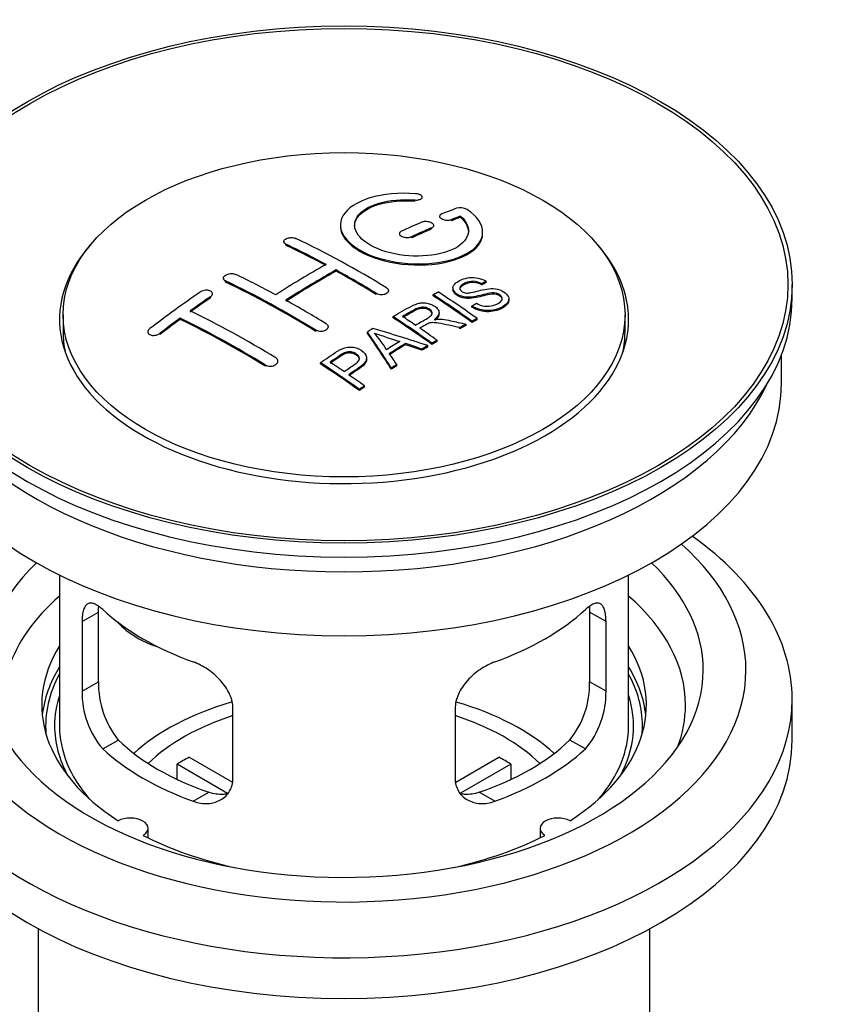
# Model space of a CAD drawing. Units: millimetres. Extents: x 0 to 1478, y 0 to 1758.
# Drawn here: x 1283 to 1341, y 172 to 241 of the extents above; entities that cross this region are included whole.
import ezdxf
from ezdxf import colors
from ezdxf.entities.mleader import LeaderData, LeaderLine
from ezdxf.math import Vec2, Vec3

# ---------------------------------------------------------------- set-up
doc = ezdxf.new("R2010")
doc.units = ezdxf.units.MM
doc.layers.add('DV6_Défaut', color=7, linetype='Continuous')
doc.layers.add('Défaut', color=7, linetype='Continuous')

# ---------------------------------------------------------------- blocks, each defined once
blk = doc.blocks.new('_DOT')
at = {"color": 0}
blk.add_line((0, 0), (-1, 0), dxfattribs=at)
at = {"color": 0, "const_width": 0.333}
blk.add_lwpolyline([(-0.1665, 0, 1), (0.1665, 0, 1)], format="xyb", close=True, dxfattribs=at)
blk = doc.blocks.new('SE5')
at = {"layer": 'DV6_Défaut', "color": 7, "linetype": 'Continuous'}
for p, q in [((1310.922, 228.6), (1310.922, 228.683)), ((1311.45, 228.793), (1311.45, 228.876)), ((1312.674, 227.542), (1312.674, 227.46)), ((1313.528, 227.226), (1313.528, 227.308)), ((1314.145, 227.466), (1314.145, 227.549)), ((1312.113, 226.643), (1312.113, 226.726)), ((1312.26, 226.808), (1312.26, 226.89)), ((1315.699, 226.335), (1315.699, 226.418)), ((1301.714, 225.761), (1301.714, 225.679)), ((1309.846, 226.318), (1309.846, 226.236)), ((1310.699, 226.017), (1310.699, 226.099)), ((1301.86, 225.502), (1301.86, 225.584)), ((1305.396, 223.682), (1305.396, 223.763)), ((1297.471, 223.182), (1297.471, 223.099)), ((1297.618, 222.913), (1297.618, 222.995)), ((1315.955, 222.888), (1315.955, 222.97)), ((1309.078, 222.216), (1309.078, 222.297)), ((1313.612, 222.493), (1313.612, 222.411)), ((1315.632, 222.71), (1315.632, 222.793)), ((1337.456, 221.756), (1337.456, 222.736)), ((1296.557, 221.793), (1296.557, 221.876)), ((1296.703, 222.014), (1296.703, 222.096)), ((1308.224, 222.033), (1308.224, 222.114)), ((1312.213, 221.949), (1312.213, 222.031)), ((1317.538, 221.629), (1317.538, 221.711)), ((1314.947, 221.146), (1314.947, 221.228)), ((1286.206, 220.613), (1286.206, 219.388)), ((1294.436, 220.288), (1294.436, 220.37)), ((1309.399, 220.4), (1309.399, 220.482)), ((1312.634, 220.678), (1312.634, 220.76)), ((1315.311, 220.265), (1315.311, 220.347)), ((1325.706, 219.388), (1325.706, 220.613)), ((1303.982, 219.444), (1303.982, 219.526)), ((1304.835, 219.682), (1304.835, 219.763)), ((1314.09, 219.623), (1314.09, 219.706)), ((1314.542, 219.865), (1314.542, 219.947)), ((1314.949, 220.078), (1314.949, 220.16)), ((1292.168, 219.409), (1292.168, 219.325)), ((1293.021, 219.229), (1293.021, 219.312)), ((1307.598, 219.32), (1307.598, 219.402)), ((1312.495, 218.737), (1312.495, 218.82)), ((1310.285, 218.509), (1310.285, 218.591)), ((1311.43, 218.115), (1311.43, 218.197)), ((1311.842, 218.359), (1311.842, 218.441)), ((1312.134, 218.529), (1312.134, 218.611)), ((1307.543, 217.462), (1307.543, 217.544)), ((1336.706, 215.795), (1336.706, 217.811)), ((1300.446, 216.99), (1300.446, 217.072)), ((1301.3, 217.274), (1301.3, 217.356)), ((1304.297, 217.159), (1304.297, 217.241)), ((1309.282, 216.786), (1309.282, 216.868)), ((1309.665, 217.03), (1309.665, 217.112)), ((1307.032, 215.286), (1307.032, 215.369)), ((1307.394, 215.534), (1307.394, 215.617)), ((1285.956, 202.31), (1285.956, 191.709)), ((1325.956, 191.709), (1325.956, 202.31)), ((1287.542, 199.041), (1288.694, 199.706)), ((1288.694, 194.807), (1288.694, 199.706)), ((1323.217, 199.706), (1323.217, 194.807)), ((1324.369, 199.041), (1323.217, 199.706)), ((1287.542, 199.041), (1287.542, 194.142)), ((1324.369, 194.142), (1324.369, 199.041)), ((1287.542, 194.142), (1288.694, 194.807)), ((1324.369, 194.142), (1323.217, 194.807)), ((1337.456, 190.729), (1337.456, 193.587)), ((1298.149, 188.018), (1298.149, 192.917)), ((1313.763, 192.917), (1313.763, 188.018)), ((1288.994, 190.081), (1290.085, 190.711)), ((1322.917, 190.081), (1321.826, 190.711)), ((1295.074, 189.5), (1298.118, 187.742)), ((1313.817, 187.756), (1316.837, 189.5)), ((1297.774, 186.961), (1294.226, 189.01)), ((1294.226, 187.94), (1294.226, 189.01)), ((1317.686, 189.01), (1314.148, 186.967)), ((1317.686, 189.01), (1317.686, 187.94)), ((1295.358, 186.407), (1296.449, 187.037)), ((1316.553, 186.407), (1315.462, 187.037)), ((1292.18, 183.837), (1292.18, 184.503)), ((1319.732, 184.503), (1319.732, 183.837)), ((1284.456, 177.437), (1284.456, 160.274)), ((1327.456, 160.274), (1327.456, 177.437))]:
    blk.add_line(p, q, dxfattribs=at)
for centre, radius, start, end in [((1314.134, 227.197), 0.943, 60.00969, 106.81459), ((1340.045, 312.635), 98.635, 251.08497, 252.19004), ((1303.112, 214.727), 6.764, 30.44282, 42.84961), ((1295.014, 194.669), 6.321, 178.7495, 218.76651), ((1316.899, 194.669), 6.32, 321.23072, 1.25327), ((1293.679, 194.046), 6.137, 179.1058, 220.24344), ((1318.232, 194.046), 6.138, 319.7591, 0.89167)]:
    blk.add_arc(centre, radius, start, end, dxfattribs=at)
for centre, major_axis in [((1305.956, 222.736), (31.5, 0)), ((1305.956, 222.736), (31.2, 0)), ((1305.956, 220.613), (-19.75, 0))]:
    blk.add_ellipse(centre, major_axis=major_axis, ratio=0.57735, dxfattribs=at)
for centre, major_axis, ratio, start_param, end_param in [((1304.454, 161.255), (38.191, 66.149), 0.57735, 0.610319, 0.629859), ((1304.454, 161.255), (38.191, 66.149), 0.57735, 0.656311, 0.682673), ((1305.161, 160.847), (38.202, 66.168), 0.57735, 0.618327, 0.629903), ((1305.161, 160.847), (38.152, 66.081), 0.57735, 0.618106, 0.629698), ((1305.161, 160.847), (38.202, 66.168), 0.57735, 0.656348, 0.682702), ((1305.161, 160.847), (38.152, 66.081), 0.57735, 0.656177, 0.682567), ((1307.252, 161.136), (-38.195, 66.156), 0.57735, -0.816502, -0.698571), ((1305.956, 220.286), (20, 0), 0.57735, 2.671104, 6.283185), ((1306.544, 160.728), (-38.204, 66.171), 0.57735, -0.751044, -0.698591), ((1306.544, 160.728), (-38.154, 66.084), 0.57735, -0.750999, -0.698477), ((1305.956, 220.286), (20, 0), 0.57735, 0, 0.470488), ((1304.1, 161.459), (38.183, 66.136), 0.57735, 0.774495, 0.839996), ((1304.807, 161.051), (38.197, 66.16), 0.57735, 0.774499, 0.839976), ((1304.807, 161.051), (38.147, 66.073), 0.57735, 0.774485, 0.840048), ((1306.544, 160.728), (-38.204, 66.171), 0.57735, -0.816495, -0.764137), ((1306.544, 160.728), (-38.154, 66.084), 0.57735, -0.816536, -0.764109), ((1302.302, 158.278), (-38.119, 66.023), 0.57735, -0.816564, -0.698397), ((1303.009, 158.687), (-38.149, 66.076), 0.57735, -0.750995, -0.698467), ((1302.302, 158.278), (-38.068, 65.936), 0.57735, -0.816605, -0.698282), ((1305.956, 221.756), (31.5, 0), 0.57735, 3.141593, 6.283185), ((1300.918, 163.296), (38.04, 65.886), 0.57735, 0.879748, 0.946019), ((1301.625, 162.888), (38.083, 65.962), 0.57735, 0.87964, 0.906051), ((1301.625, 162.888), (38.033, 65.875), 0.57735, 0.879764, 0.906211), ((1303.009, 158.687), (-38.149, 66.076), 0.57735, -0.816539, -0.764107), ((1308.623, 161.928), (-38.159, 66.094), 0.57735, -0.902891, -0.851981), ((1308.623, 161.928), (-38.109, 66.007), 0.57735, -0.903046, -0.852069), ((1308.985, 162.137), (-38.146, 66.071), 0.57735, -0.902932, -0.852005), ((1299.473, 156.645), (-37.93, 65.697), 0.57735, -0.816719, -0.704578), ((1301.625, 162.888), (38.083, 65.962), 0.57735, 0.919287, 0.945834), ((1301.625, 162.888), (38.033, 65.875), 0.57735, 0.919465, 0.946047), ((1298.766, 156.237), (-37.866, 65.586), 0.57735, -0.816772, -0.704441), ((1298.766, 156.237), (-37.816, 65.499), 0.57735, -0.816814, -0.704333), ((1305.808, 160.303), (-38.206, 66.175), 0.57735, -0.902747, -0.8519), ((1305.808, 160.303), (-38.156, 66.088), 0.57735, -0.902902, -0.851987), ((1306.169, 160.511), (-38.206, 66.174), 0.57735, -0.874288, -0.857535), ((1309.546, 158.315), (38.122, 66.028), 0.57735, 0.814323, 0.821538), ((1304.424, 158.277), (-61.757, 44.823), 0.753053, -1.176203, -1.121249), ((1306.169, 160.511), (-38.206, 66.174), 0.57735, -0.902748, -0.880117), ((1312.282, 156.736), (37.943, 65.72), 0.57735, 0.743258, 0.751689), ((1312.282, 156.736), (37.893, 65.632), 0.57735, 0.743202, 0.751645), ((1305.956, 219.388), (-19.75, 0), 0.57735, 0, 0.122647), ((1305.271, 160.212), (-18.998, 74.009), 0.331719, -0.788162, -0.733629), ((1305.271, 160.212), (-18.973, 73.912), 0.331719, -0.788333, -0.733727), ((1305.956, 219.388), (-19.75, 0), 0.57735, 3.018945, 3.141593), ((1311.158, 157.385), (38.029, 65.867), 0.57735, 0.809222, 0.826579), ((1311.454, 157.214), (38.008, 65.831), 0.57735, 0.807137, 0.828517), ((1311.454, 157.214), (37.957, 65.744), 0.57735, 0.807165, 0.828574), ((1304.193, 158.111), (-60.331, 46.694), 0.745458, -1.151579, -1.135069), ((1304.193, 158.111), (-60.252, 46.632), 0.745458, -1.151716, -1.135185), ((1312.282, 156.736), (37.943, 65.72), 0.57735, 0.793583, 0.801272), ((1312.282, 156.736), (37.893, 65.632), 0.57735, 0.793596, 0.801295), ((1305.562, 160.282), (-19.948, 73.761), 0.346349, -0.789863, -0.773448), ((1300.706, 157.357), (-38.025, 65.862), 0.57735, -0.903307, -0.852216), ((1300.706, 157.357), (-37.975, 65.775), 0.57735, -0.903464, -0.852305), ((1301.068, 157.566), (-38.049, 65.903), 0.57735, -0.876427, -0.858164), ((1312.282, 156.736), (37.943, 65.719), 0.57735, 0.834184, 0.841329), ((1312.282, 156.736), (37.893, 65.632), 0.57735, 0.834248, 0.841402), ((1301.068, 157.566), (-38.049, 65.903), 0.57735, -0.903232, -0.882428), ((1305.956, 215.795), (30.75, 0), 0.57735, 3.141593, 6.283185), ((1305.956, 220.286), (30.75, 0), 0.57735, 3.401333, 6.023445), ((1305.956, 193.587), (31.5, 0), 0.57735, 2.460237, 6.283185), ((1305.956, 193.587), (31.5, 0), 0.57735, 0, 0.681355), ((1305.956, 195.628), (28.25, 0), 0.57735, 2.566976, 6.283185), ((1305.956, 195.628), (28.25, 0), 0.57735, 0, 0.574616), ((1305.956, 195.628), (25.25, 0), 0.57735, 2.59813, 6.283185), ((1305.956, 195.628), (25.25, 0), 0.57735, 0, 0.543463), ((1305.956, 193.178), (23.999, 0), 0.57735, 2.55597, 3.357423), ((1305.956, 193.178), (23.999, 0), 0.57735, 0, 0.585622), ((1305.956, 205.997), (-20, 0), 0.57735, 0.558455, 1.012341), ((1305.956, 205.997), (20, 0), 0.57735, 5.270844, 5.72473), ((1293.623, 201.184), (-4.535, 2.105), 0.788675, 1.081911, 1.762437), ((1305.956, 193.178), (21.25, 0), 0.57735, 2.796891, 3.868159), ((1305.956, 193.178), (-21.25, 0), 0.57735, 2.415027, 3.486294), ((1305.956, 191.709), (21.25, 0), 0.57735, 2.796891, 3.081661), ((1305.956, 191.709), (20.976, 0), 0.57735, 2.835342, 3.189273), ((1305.956, 191.709), (-21.25, 0), 0.57735, 3.201525, 3.486294), ((1305.956, 191.709), (20.976, 0), 0.57735, 0, 0.306251), ((1305.956, 191.709), (-20.35, 0), 0.57735, 6.097451, 6.283185), ((1305.956, 191.709), (-20.35, 0), 0.57735, 2.83813, 3.327327), ((1305.956, 184.36), (-17.5, 0), 0.57735, 5.183352, 5.717814), ((1305.956, 184.36), (-17.5, 0), 0.57735, 3.706964, 4.245163), ((1305.956, 193.178), (23.999, 0), 0.57735, 6.067355, 6.283185), ((1305.956, 184.36), (-16, 0), 0.57735, 5.222101, 5.748726), ((1305.956, 184.36), (-16, 0), 0.57735, 3.676052, 4.202677), ((1305.956, 191.709), (-20.35, 0), 0.57735, 0, 0.303463), ((1305.956, 191.709), (20, 0), 0.57735, 3.141593, 3.600258), ((1305.956, 191.709), (20, 0), 0.57735, 5.82452, 6.283185), ((1305.956, 191.709), (20.976, 0), 0.57735, 6.235505, 6.283185), ((1305.956, 190.729), (31.5, 0), 0.57735, 3.141593, 6.283185), ((1305.956, 196.2), (-18.5, 0), 0.57735, 0.53969, 1.031106), ((1305.956, 196.2), (18.5, 0), 0.57735, 5.252079, 5.743495), ((1305.956, 196.2), (-20, 0), 0.57735, 0.558455, 1.012341), ((1305.956, 196.2), (20, 0), 0.57735, 5.270844, 5.72473), ((1305.956, 182.727), (-16, 0), 0.57735, -0.822907, -0.747889), ((1305.956, 182.727), (16, 0), 0.57735, 0.747889, 0.822907), ((1290.93, 184.503), (-1.25, 0), 0.57735, 2.38561, 5.468371), ((1320.982, 184.503), (1.25, 0), 0.57735, 0.814814, 3.897575), ((1305.956, 193.178), (21.25, 0), 0.57735, 3.985823, 4.340705), ((1305.956, 193.178), (21.25, 0), 0.57735, 5.084073, 5.438955)]:
    blk.add_ellipse(centre, major_axis=major_axis, ratio=ratio, start_param=start_param, end_param=end_param, dxfattribs=at)
for points, knots in [([(1310.977, 229.124), (1309.84, 229.213), (1308.695, 229.106), (1306.854, 228.546), (1306.178, 228.099), (1305.577, 227.049), (1305.661, 226.458), (1306.574, 225.379), (1307.39, 224.906), (1309.423, 224.285), (1310.604, 224.145), (1312.839, 224.263), (1313.849, 224.515), (1315.29, 225.311), (1315.691, 225.838), (1315.707, 226.962), (1315.322, 227.534), (1314.606, 228.014)], [0, 0, 0, 0, 0.125, 0.125, 0.25, 0.25, 0.375, 0.375, 0.5, 0.5, 0.625, 0.625, 0.75, 0.75, 0.875, 0.875, 1, 1, 1, 1]), ([(1314.145, 227.549), (1314.599, 227.145), (1314.781, 226.693), (1314.55, 225.834), (1314.142, 225.45), (1312.883, 224.899), (1312.051, 224.743), (1310.289, 224.729), (1309.379, 224.873), (1307.861, 225.407), (1307.266, 225.793), (1306.643, 226.644), (1306.618, 227.105), (1307.144, 227.909), (1307.694, 228.251), (1309.14, 228.672), (1310.04, 228.752), (1310.922, 228.683)], [0, 0, 0, 0, 0.125, 0.125, 0.25, 0.25, 0.375, 0.375, 0.5, 0.5, 0.625, 0.625, 0.75, 0.75, 0.875, 0.875, 1, 1, 1, 1]), ([(1306.701, 226.846), (1306.701, 227.045), (1306.761, 227.241), (1307.144, 227.827), (1307.694, 228.168), (1309.14, 228.59), (1310.04, 228.669), (1310.922, 228.6)], [0, 0, 0, 0, 0.185958, 0.185958, 0.592979, 0.592979, 1, 1, 1, 1]), ([(1310.922, 228.683), (1310.977, 228.678), (1311.034, 228.678), (1311.088, 228.682), (1311.141, 228.686), (1311.192, 228.694), (1311.238, 228.706), (1311.283, 228.718), (1311.324, 228.733), (1311.356, 228.752), (1311.389, 228.77), (1311.414, 228.792), (1311.43, 228.816), (1311.446, 228.839), (1311.452, 228.864), (1311.449, 228.89), (1311.445, 228.915), (1311.432, 228.941), (1311.409, 228.966), (1311.387, 228.99), (1311.355, 229.014), (1311.317, 229.034), (1311.279, 229.054), (1311.233, 229.072), (1311.184, 229.087), (1311.135, 229.101), (1311.081, 229.112), (1311.026, 229.119), (1311.01, 229.121), (1310.994, 229.122), (1310.977, 229.124)], [0, 0, 0, 0, 0.106345, 0.106345, 0.106345, 0.212802, 0.212802, 0.212802, 0.320388, 0.320388, 0.320388, 0.429459, 0.429459, 0.429459, 0.53931, 0.53931, 0.53931, 0.648865, 0.648865, 0.648865, 0.75716, 0.75716, 0.75716, 0.86381, 0.86381, 0.86381, 0.969178, 0.969178, 0.969178, 1, 1, 1, 1]), ([(1312.113, 226.726), (1312.153, 226.743), (1312.187, 226.764), (1312.211, 226.787), (1312.235, 226.811), (1312.251, 226.837), (1312.257, 226.864), (1312.263, 226.891), (1312.259, 226.92), (1312.246, 226.948), (1312.233, 226.975), (1312.21, 227.003), (1312.18, 227.028), (1312.149, 227.053), (1312.11, 227.076), (1312.066, 227.096), (1312.022, 227.115), (1311.972, 227.131), (1311.919, 227.143), (1311.867, 227.155), (1311.811, 227.163), (1311.755, 227.166), (1311.7, 227.17), (1311.643, 227.168), (1311.591, 227.162), (1311.539, 227.156), (1311.489, 227.146), (1311.445, 227.131), (1311.432, 227.127), (1311.419, 227.122), (1311.406, 227.117)], [0, 0, 0, 0, 0.108609, 0.108609, 0.108609, 0.217357, 0.217357, 0.217357, 0.325874, 0.325874, 0.325874, 0.433612, 0.433612, 0.433612, 0.540434, 0.540434, 0.540434, 0.64661, 0.64661, 0.64661, 0.752687, 0.752687, 0.752687, 0.859246, 0.859246, 0.859246, 0.966661, 0.966661, 0.966661, 1, 1, 1, 1]), ([(1312.82, 227.699), (1312.78, 227.683), (1312.747, 227.663), (1312.723, 227.641), (1312.698, 227.619), (1312.682, 227.593), (1312.677, 227.567), (1312.671, 227.541), (1312.675, 227.513), (1312.688, 227.486), (1312.702, 227.459), (1312.724, 227.432), (1312.755, 227.407), (1312.786, 227.382), (1312.825, 227.359), (1312.869, 227.34), (1312.913, 227.32), (1312.963, 227.304), (1313.015, 227.291), (1313.068, 227.279), (1313.124, 227.27), (1313.179, 227.266), (1313.234, 227.262), (1313.29, 227.262), (1313.342, 227.267), (1313.395, 227.272), (1313.445, 227.281), (1313.488, 227.295), (1313.502, 227.299), (1313.515, 227.303), (1313.528, 227.308)], [0, 0, 0, 0, 0.109174, 0.109174, 0.109174, 0.218497, 0.218497, 0.218497, 0.327426, 0.327426, 0.327426, 0.435186, 0.435186, 0.435186, 0.541638, 0.541638, 0.541638, 0.647225, 0.647225, 0.647225, 0.752751, 0.752751, 0.752751, 0.859028, 0.859028, 0.859028, 0.966552, 0.966552, 0.966552, 1, 1, 1, 1]), ([(1305.701, 226.846), (1305.702, 226.508), (1305.842, 226.163), (1306.574, 225.298), (1307.39, 224.824), (1309.423, 224.203), (1310.604, 224.064), (1312.839, 224.181), (1313.849, 224.432), (1315.29, 225.229), (1315.691, 225.755), (1315.699, 226.323), (1315.699, 226.329), (1315.699, 226.336)], [0, 0, 0, 0, 0.131021, 0.131021, 0.347684, 0.347684, 0.564347, 0.564347, 0.78101, 0.78101, 0.997673, 0.997673, 1, 1, 1, 1]), ([(1309.992, 226.49), (1309.952, 226.472), (1309.919, 226.45), (1309.895, 226.425), (1309.87, 226.401), (1309.854, 226.373), (1309.848, 226.345), (1309.842, 226.317), (1309.846, 226.288), (1309.859, 226.26), (1309.872, 226.231), (1309.894, 226.203), (1309.925, 226.178), (1309.955, 226.153), (1309.994, 226.13), (1310.038, 226.11), (1310.082, 226.091), (1310.132, 226.075), (1310.185, 226.063), (1310.238, 226.051), (1310.294, 226.044), (1310.35, 226.042), (1310.405, 226.039), (1310.462, 226.042), (1310.514, 226.049), (1310.567, 226.056), (1310.617, 226.068), (1310.66, 226.083), (1310.674, 226.088), (1310.687, 226.094), (1310.699, 226.099)], [0, 0, 0, 0, 0.108146, 0.108146, 0.108146, 0.216425, 0.216425, 0.216425, 0.324589, 0.324589, 0.324589, 0.432285, 0.432285, 0.432285, 0.53939, 0.53939, 0.53939, 0.646047, 0.646047, 0.646047, 0.752591, 0.752591, 0.752591, 0.8594, 0.8594, 0.8594, 0.966741, 0.966741, 0.966741, 1, 1, 1, 1]), ([(1301.86, 225.584), (1301.821, 225.603), (1301.787, 225.626), (1301.763, 225.651), (1301.739, 225.676), (1301.723, 225.704), (1301.717, 225.733), (1301.711, 225.761), (1301.714, 225.791), (1301.727, 225.82), (1301.74, 225.849), (1301.762, 225.877), (1301.793, 225.903), (1301.823, 225.929), (1301.861, 225.952), (1301.905, 225.972), (1301.949, 225.991), (1302, 226.008), (1302.052, 226.019), (1302.105, 226.03), (1302.162, 226.037), (1302.217, 226.039), (1302.273, 226.041), (1302.33, 226.039), (1302.382, 226.031), (1302.435, 226.023), (1302.485, 226.011), (1302.528, 225.994), (1302.542, 225.989), (1302.555, 225.984), (1302.567, 225.978)], [0, 0, 0, 0, 0.107899, 0.107899, 0.107899, 0.215929, 0.215929, 0.215929, 0.323875, 0.323875, 0.323875, 0.431486, 0.431486, 0.431486, 0.538676, 0.538676, 0.538676, 0.645549, 0.645549, 0.645549, 0.752343, 0.752343, 0.752343, 0.859331, 0.859331, 0.859331, 0.966701, 0.966701, 0.966701, 1, 1, 1, 1]), ([(1297.618, 222.995), (1297.578, 223.013), (1297.545, 223.037), (1297.521, 223.063), (1297.496, 223.089), (1297.481, 223.119), (1297.474, 223.15), (1297.468, 223.181), (1297.471, 223.213), (1297.484, 223.245), (1297.496, 223.276), (1297.518, 223.308), (1297.548, 223.337), (1297.577, 223.366), (1297.615, 223.393), (1297.659, 223.417), (1297.702, 223.44), (1297.752, 223.46), (1297.805, 223.475), (1297.858, 223.49), (1297.914, 223.5), (1297.97, 223.505), (1298.026, 223.51), (1298.083, 223.509), (1298.136, 223.504), (1298.19, 223.498), (1298.24, 223.486), (1298.284, 223.47), (1298.298, 223.465), (1298.312, 223.459), (1298.325, 223.453)], [0, 0, 0, 0, 0.107142, 0.107142, 0.107142, 0.214439, 0.214439, 0.214439, 0.321322, 0.321322, 0.321322, 0.427866, 0.427866, 0.427866, 0.534455, 0.534455, 0.534455, 0.641451, 0.641451, 0.641451, 0.74904, 0.74904, 0.74904, 0.857152, 0.857152, 0.857152, 0.965487, 0.965487, 0.965487, 1, 1, 1, 1]), ([(1315.257, 221.418), (1315.426, 221.323), (1315.622, 221.24), (1316.052, 221.192), (1316.257, 221.219), (1316.615, 221.318), (1316.769, 221.388), (1317.013, 221.569), (1317.102, 221.685), (1317.033, 221.94), (1316.871, 222.071), (1316.451, 222.172), (1316.239, 222.141), (1315.677, 222.022), (1315.329, 221.9), (1314.728, 221.834), (1314.504, 221.839), (1314.093, 221.943), (1313.91, 222.039), (1313.667, 222.264), (1313.603, 222.396), (1313.623, 222.641), (1313.704, 222.752), (1314.038, 223.037), (1314.369, 223.177), (1315.169, 223.272), (1315.64, 223.169), (1315.955, 222.97)], [0, 0, 0, 0, 0.0625, 0.0625, 0.125, 0.125, 0.1875, 0.1875, 0.25, 0.25, 0.3125, 0.3125, 0.375, 0.375, 0.5, 0.5, 0.5625, 0.5625, 0.625, 0.625, 0.6875, 0.6875, 0.75, 0.75, 0.875, 0.875, 1, 1, 1, 1]), ([(1315.632, 222.793), (1315.464, 222.887), (1315.254, 222.96), (1314.827, 222.974), (1314.64, 222.917), (1314.328, 222.779), (1314.18, 222.697), (1314.044, 222.472), (1314.096, 222.325), (1314.342, 222.183), (1314.45, 222.151), (1314.664, 222.134), (1314.766, 222.151), (1315.056, 222.202), (1315.237, 222.252), (1315.784, 222.392), (1316.173, 222.494), (1317.019, 222.372), (1317.402, 222.127), (1317.607, 221.617), (1317.437, 221.373), (1316.892, 221.051), (1316.538, 220.923), (1315.714, 220.892), (1315.259, 221.021), (1314.947, 221.228)], [0, 0, 0, 0, 0.0625, 0.0625, 0.125, 0.125, 0.1875, 0.1875, 0.25, 0.25, 0.28125, 0.28125, 0.3125, 0.3125, 0.375, 0.375, 0.5, 0.5, 0.625, 0.625, 0.75, 0.75, 0.875, 0.875, 1, 1, 1, 1]), ([(1296.557, 221.876), (1296.596, 221.903), (1296.629, 221.933), (1296.654, 221.965), (1296.678, 221.997), (1296.694, 222.031), (1296.7, 222.064), (1296.707, 222.096), (1296.703, 222.129), (1296.691, 222.159), (1296.679, 222.19), (1296.657, 222.218), (1296.628, 222.242), (1296.599, 222.267), (1296.561, 222.288), (1296.518, 222.303), (1296.474, 222.319), (1296.424, 222.33), (1296.372, 222.336), (1296.319, 222.341), (1296.262, 222.341), (1296.206, 222.335), (1296.15, 222.329), (1296.093, 222.318), (1296.039, 222.302), (1295.986, 222.285), (1295.935, 222.263), (1295.891, 222.238), (1295.877, 222.23), (1295.863, 222.221), (1295.85, 222.213)], [0, 0, 0, 0, 0.106753, 0.106753, 0.106753, 0.213671, 0.213671, 0.213671, 0.320065, 0.320065, 0.320065, 0.426171, 0.426171, 0.426171, 0.532562, 0.532562, 0.532562, 0.639684, 0.639684, 0.639684, 0.747671, 0.747671, 0.747671, 0.856287, 0.856287, 0.856287, 0.96501, 0.96501, 0.96501, 1, 1, 1, 1]), ([(1308.931, 222.508), (1308.971, 222.484), (1309.004, 222.456), (1309.028, 222.426), (1309.053, 222.395), (1309.069, 222.363), (1309.075, 222.33), (1309.081, 222.297), (1309.078, 222.264), (1309.065, 222.232), (1309.053, 222.2), (1309.03, 222.17), (1309.001, 222.143), (1308.971, 222.116), (1308.932, 222.092), (1308.888, 222.073), (1308.845, 222.054), (1308.794, 222.039), (1308.741, 222.03), (1308.688, 222.021), (1308.632, 222.017), (1308.576, 222.019), (1308.52, 222.02), (1308.463, 222.028), (1308.41, 222.04), (1308.357, 222.053), (1308.307, 222.071), (1308.264, 222.092), (1308.25, 222.099), (1308.237, 222.107), (1308.224, 222.114)], [0, 0, 0, 0, 0.107295, 0.107295, 0.107295, 0.21472, 0.21472, 0.21472, 0.322097, 0.322097, 0.322097, 0.429424, 0.429424, 0.429424, 0.536743, 0.536743, 0.536743, 0.644097, 0.644097, 0.644097, 0.751515, 0.751515, 0.751515, 0.858997, 0.858997, 0.858997, 0.966516, 0.966516, 0.966516, 1, 1, 1, 1]), ([(1317.075, 221.675), (1317.075, 221.693), (1317.072, 221.712), (1317.033, 221.858), (1316.871, 221.988), (1316.451, 222.089), (1316.239, 222.058), (1315.677, 221.94), (1315.329, 221.818), (1314.728, 221.752), (1314.504, 221.757), (1314.093, 221.86), (1313.91, 221.957), (1313.675, 222.174), (1313.612, 222.296), (1313.612, 222.411)], [0, 0, 0, 0, 0.020465, 0.020465, 0.161809, 0.161809, 0.303153, 0.303153, 0.585841, 0.585841, 0.727185, 0.727185, 0.868529, 0.868529, 1, 1, 1, 1]), ([(1315.632, 222.71), (1315.464, 222.805), (1315.254, 222.878), (1314.827, 222.891), (1314.64, 222.835), (1314.328, 222.696), (1314.18, 222.615), (1314.091, 222.468), (1314.082, 222.43), (1314.083, 222.392)], [0, 0, 0, 0, 0.302642, 0.302642, 0.605285, 0.605285, 0.907927, 0.907927, 1, 1, 1, 1]), ([(1317.535, 221.629), (1317.53, 221.434), (1317.379, 221.257), (1316.892, 220.968), (1316.538, 220.84), (1315.714, 220.81), (1315.259, 220.939), (1314.947, 221.146)], [0, 0, 0, 0, 0.282441, 0.282441, 0.641221, 0.641221, 1, 1, 1, 1]), ([(1309.399, 220.482), (1309.834, 220.735), (1310.259, 220.989), (1310.707, 221.221), (1310.821, 221.28), (1310.941, 221.336), (1311.072, 221.38), (1311.162, 221.41), (1311.26, 221.435), (1311.363, 221.445), (1311.467, 221.456), (1311.579, 221.454), (1311.686, 221.44), (1311.806, 221.424), (1311.925, 221.394), (1312.033, 221.355), (1312.142, 221.316), (1312.243, 221.266), (1312.329, 221.208), (1312.418, 221.149), (1312.495, 221.081), (1312.548, 221.008), (1312.598, 220.939), (1312.627, 220.863), (1312.633, 220.79), (1312.638, 220.725), (1312.624, 220.659), (1312.595, 220.599), (1312.553, 220.51), (1312.479, 220.428), (1312.393, 220.353), (1312.365, 220.329), (1312.336, 220.306), (1312.305, 220.283)], [0, 0, 0, 0, 0.342367, 0.342367, 0.342367, 0.429636, 0.429636, 0.429636, 0.489631, 0.489631, 0.489631, 0.550431, 0.550431, 0.550431, 0.618335, 0.618335, 0.618335, 0.686568, 0.686568, 0.686568, 0.757145, 0.757145, 0.757145, 0.82455, 0.82455, 0.82455, 0.884309, 0.884309, 0.884309, 0.97195, 0.97195, 0.97195, 1, 1, 1, 1]), ([(1310.966, 219.885), (1311.255, 220.051), (1311.554, 220.207), (1311.83, 220.375), (1311.909, 220.423), (1311.984, 220.474), (1312.043, 220.532), (1312.081, 220.569), (1312.112, 220.61), (1312.129, 220.654), (1312.143, 220.689), (1312.148, 220.728), (1312.142, 220.766), (1312.135, 220.803), (1312.118, 220.841), (1312.094, 220.877), (1312.067, 220.918), (1312.029, 220.957), (1311.982, 220.991), (1311.936, 221.025), (1311.88, 221.056), (1311.819, 221.08), (1311.756, 221.106), (1311.685, 221.124), (1311.613, 221.133), (1311.551, 221.141), (1311.487, 221.144), (1311.426, 221.14), (1311.362, 221.135), (1311.3, 221.124), (1311.242, 221.108), (1311.129, 221.078), (1311.028, 221.032), (1310.937, 220.982), (1310.645, 220.822), (1310.355, 220.657), (1310.064, 220.49)], [0, 0, 0, 0, 0.254173, 0.254173, 0.254173, 0.326818, 0.326818, 0.326818, 0.373831, 0.373831, 0.373831, 0.41241, 0.41241, 0.41241, 0.45084, 0.45084, 0.45084, 0.494322, 0.494322, 0.494322, 0.538141, 0.538141, 0.538141, 0.5837, 0.5837, 0.5837, 0.62279, 0.62279, 0.62279, 0.663667, 0.663667, 0.663667, 0.744083, 0.744083, 0.744083, 1, 1, 1, 1]), ([(1312.144, 220.65), (1312.144, 220.661), (1312.143, 220.673), (1312.142, 220.684), (1312.135, 220.721), (1312.118, 220.759), (1312.094, 220.795), (1312.067, 220.836), (1312.029, 220.875), (1311.982, 220.909), (1311.936, 220.943), (1311.88, 220.974), (1311.819, 220.999), (1311.756, 221.024), (1311.685, 221.042), (1311.613, 221.051), (1311.551, 221.059), (1311.487, 221.062), (1311.426, 221.058), (1311.362, 221.053), (1311.3, 221.042), (1311.242, 221.026), (1311.129, 220.996), (1311.028, 220.951), (1310.937, 220.901), (1310.645, 220.74), (1310.355, 220.575), (1310.064, 220.409)], [0, 0, 0, 0, 0.018831, 0.018831, 0.018831, 0.083003, 0.083003, 0.083003, 0.155608, 0.155608, 0.155608, 0.22878, 0.22878, 0.22878, 0.304856, 0.304856, 0.304856, 0.370129, 0.370129, 0.370129, 0.438387, 0.438387, 0.438387, 0.572666, 0.572666, 0.572666, 1, 1, 1, 1]), ([(1312.634, 220.678), (1312.634, 220.623), (1312.62, 220.568), (1312.595, 220.517), (1312.553, 220.428), (1312.479, 220.346), (1312.393, 220.271), (1312.365, 220.247), (1312.336, 220.224), (1312.305, 220.201)], [0, 0, 0, 0, 0.304021, 0.304021, 0.304021, 0.831268, 0.831268, 0.831268, 1, 1, 1, 1]), ([(1312.305, 220.283), (1312.396, 220.297), (1312.487, 220.307), (1312.673, 220.312), (1312.77, 220.304), (1313.057, 220.274), (1313.243, 220.237), (1313.801, 220.117), (1314.171, 220.032), (1314.542, 219.947)], [0, 0, 0, 0, 0.125, 0.125, 0.25, 0.25, 0.5, 0.5, 1, 1, 1, 1]), ([(1292.314, 219.648), (1292.275, 219.618), (1292.242, 219.584), (1292.217, 219.549), (1292.193, 219.514), (1292.177, 219.478), (1292.171, 219.442), (1292.165, 219.407), (1292.168, 219.372), (1292.181, 219.34), (1292.193, 219.308), (1292.215, 219.279), (1292.244, 219.254), (1292.273, 219.229), (1292.311, 219.209), (1292.354, 219.193), (1292.397, 219.178), (1292.446, 219.168), (1292.497, 219.164), (1292.55, 219.16), (1292.606, 219.161), (1292.662, 219.169), (1292.718, 219.177), (1292.775, 219.191), (1292.829, 219.21), (1292.882, 219.229), (1292.934, 219.253), (1292.978, 219.282), (1292.993, 219.291), (1293.008, 219.301), (1293.021, 219.312)], [0, 0, 0, 0, 0.107463, 0.107463, 0.107463, 0.215143, 0.215143, 0.215143, 0.321522, 0.321522, 0.321522, 0.426592, 0.426592, 0.426592, 0.531395, 0.531395, 0.531395, 0.637057, 0.637057, 0.637057, 0.744336, 0.744336, 0.744336, 0.853318, 0.853318, 0.853318, 0.963351, 0.963351, 0.963351, 1, 1, 1, 1]), ([(1304.689, 219.984), (1304.728, 219.96), (1304.762, 219.931), (1304.786, 219.899), (1304.81, 219.868), (1304.826, 219.833), (1304.832, 219.798), (1304.838, 219.763), (1304.835, 219.727), (1304.822, 219.693), (1304.81, 219.658), (1304.788, 219.624), (1304.758, 219.594), (1304.728, 219.563), (1304.689, 219.535), (1304.645, 219.513), (1304.601, 219.49), (1304.55, 219.472), (1304.497, 219.459), (1304.444, 219.447), (1304.388, 219.44), (1304.331, 219.439), (1304.276, 219.439), (1304.219, 219.444), (1304.166, 219.455), (1304.114, 219.466), (1304.064, 219.483), (1304.02, 219.504), (1304.007, 219.511), (1303.994, 219.518), (1303.982, 219.526)], [0, 0, 0, 0, 0.107253, 0.107253, 0.107253, 0.214619, 0.214619, 0.214619, 0.322167, 0.322167, 0.322167, 0.429909, 0.429909, 0.429909, 0.537703, 0.537703, 0.537703, 0.645384, 0.645384, 0.645384, 0.752836, 0.752836, 0.752836, 0.860044, 0.860044, 0.860044, 0.9671, 0.9671, 0.9671, 1, 1, 1, 1]), ([(1314.09, 219.706), (1313.838, 219.763), (1313.585, 219.819), (1313.08, 219.928), (1312.827, 219.984), (1312.506, 220.033), (1312.441, 220.042), (1312.312, 220.054), (1312.247, 220.059), (1312.053, 220.054), (1311.931, 220.028), (1311.785, 219.958), (1311.739, 219.932), (1311.647, 219.88), (1311.509, 219.802), (1311.371, 219.724), (1311.279, 219.671)], [0, 0, 0, 0, 0.25, 0.25, 0.5, 0.5, 0.5625, 0.5625, 0.625, 0.625, 0.75, 0.75, 0.8125, 0.8125, 0.875, 1, 1, 1, 1]), ([(1304.297, 217.241), (1304.693, 217.514), (1305.078, 217.791), (1305.695, 218.173), (1305.926, 218.293), (1306.474, 218.372), (1306.77, 218.317), (1307.231, 218.1), (1307.411, 217.943), (1307.574, 217.586), (1307.538, 217.388), (1307.268, 217.065), (1307.07, 216.93), (1306.675, 216.666), (1306.478, 216.533), (1306.281, 216.398)], [0, 0, 0, 0, 0.25, 0.25, 0.375, 0.375, 0.5, 0.5, 0.625, 0.625, 0.75, 0.75, 0.875, 0.875, 1, 1, 1, 1]), ([(1300.446, 217.072), (1300.485, 217.048), (1300.532, 217.029), (1300.582, 217.015), (1300.632, 217.002), (1300.686, 216.994), (1300.741, 216.993), (1300.797, 216.992), (1300.853, 216.997), (1300.908, 217.008), (1300.962, 217.019), (1301.015, 217.036), (1301.062, 217.058), (1301.11, 217.081), (1301.153, 217.108), (1301.188, 217.14), (1301.224, 217.171), (1301.252, 217.206), (1301.271, 217.243), (1301.29, 217.279), (1301.3, 217.318), (1301.3, 217.356), (1301.3, 217.394), (1301.29, 217.432), (1301.271, 217.466), (1301.252, 217.501), (1301.224, 217.533), (1301.189, 217.56), (1301.178, 217.569), (1301.166, 217.577), (1301.153, 217.585)], [0, 0, 0, 0, 0.105971, 0.105971, 0.105971, 0.212063, 0.212063, 0.212063, 0.318272, 0.318272, 0.318272, 0.425145, 0.425145, 0.425145, 0.532921, 0.532921, 0.532921, 0.641453, 0.641453, 0.641453, 0.750258, 0.750258, 0.750258, 0.858724, 0.858724, 0.858724, 0.966387, 0.966387, 0.966387, 1, 1, 1, 1]), ([(1305.959, 216.619), (1306.213, 216.792), (1306.474, 216.959), (1306.72, 217.133), (1306.809, 217.196), (1306.892, 217.265), (1306.954, 217.341), (1306.987, 217.382), (1307.013, 217.427), (1307.026, 217.472), (1307.04, 217.519), (1307.038, 217.568), (1307.025, 217.614), (1307.012, 217.655), (1306.99, 217.696), (1306.96, 217.733), (1306.916, 217.787), (1306.855, 217.835), (1306.787, 217.877), (1306.728, 217.915), (1306.659, 217.947), (1306.585, 217.969), (1306.51, 217.992), (1306.427, 218.005), (1306.344, 218.007), (1306.273, 218.008), (1306.201, 218.001), (1306.134, 217.985), (1306.074, 217.971), (1306.018, 217.95), (1305.968, 217.924), (1305.747, 217.813), (1305.563, 217.672), (1305.368, 217.54), (1305.238, 217.453), (1305.109, 217.365), (1304.98, 217.277)], [0, 0, 0, 0, 0.231765, 0.231765, 0.231765, 0.316277, 0.316277, 0.316277, 0.361783, 0.361783, 0.361783, 0.408006, 0.408006, 0.408006, 0.448771, 0.448771, 0.448771, 0.50874, 0.50874, 0.50874, 0.561715, 0.561715, 0.561715, 0.615279, 0.615279, 0.615279, 0.661556, 0.661556, 0.661556, 0.702535, 0.702535, 0.702535, 0.881689, 0.881689, 0.881689, 1, 1, 1, 1]), ([(1307.036, 217.457), (1307.036, 217.482), (1307.032, 217.507), (1307.025, 217.532), (1307.012, 217.573), (1306.99, 217.613), (1306.96, 217.65), (1306.916, 217.705), (1306.855, 217.753), (1306.787, 217.795), (1306.728, 217.833), (1306.659, 217.865), (1306.585, 217.887), (1306.51, 217.91), (1306.427, 217.923), (1306.344, 217.925), (1306.273, 217.926), (1306.201, 217.919), (1306.134, 217.903), (1306.074, 217.889), (1306.018, 217.868), (1305.968, 217.842), (1305.747, 217.731), (1305.563, 217.59), (1305.368, 217.458), (1305.238, 217.371), (1305.109, 217.283), (1304.98, 217.195)], [0, 0, 0, 0, 0.03974, 0.03974, 0.03974, 0.105866, 0.105866, 0.105866, 0.203143, 0.203143, 0.203143, 0.28907, 0.28907, 0.28907, 0.375953, 0.375953, 0.375953, 0.451015, 0.451015, 0.451015, 0.517486, 0.517486, 0.517486, 0.808081, 0.808081, 0.808081, 1, 1, 1, 1]), ([(1307.535, 217.462), (1307.53, 217.351), (1307.484, 217.241), (1307.268, 216.983), (1307.07, 216.848), (1306.675, 216.584), (1306.478, 216.45), (1306.281, 216.316)], [0, 0, 0, 0, 0.2308956, 0.2308956, 0.6154478, 0.6154478, 1, 1, 1, 1]), ([(1288.994, 199.879), (1288.887, 199.978), (1288.784, 200.061), (1288.586, 200.196), (1288.49, 200.248), (1288.31, 200.317), (1288.227, 200.335), (1288.073, 200.335), (1288.001, 200.318), (1287.873, 200.248), (1287.817, 200.196), (1287.719, 200.055), (1287.677, 199.966), (1287.61, 199.756), (1287.585, 199.635), (1287.551, 199.359), (1287.542, 199.206), (1287.542, 199.041)], [0, 0, 0, 0, 0.125, 0.125, 0.25, 0.25, 0.375, 0.375, 0.5, 0.5, 0.625, 0.625, 0.75, 0.75, 0.875, 0.875, 1, 1, 1, 1]), ([(1324.369, 199.041), (1324.369, 199.206), (1324.361, 199.357), (1324.327, 199.631), (1324.301, 199.755), (1324.235, 199.965), (1324.194, 200.053), (1324.095, 200.195), (1324.038, 200.248), (1323.911, 200.318), (1323.84, 200.335), (1323.684, 200.335), (1323.601, 200.317), (1323.423, 200.248), (1323.327, 200.196), (1323.128, 200.061), (1323.025, 199.978), (1322.917, 199.879)], [0, 0, 0, 0, 0.125, 0.125, 0.25, 0.25, 0.375, 0.375, 0.5, 0.5, 0.625, 0.625, 0.75, 0.75, 0.875, 0.875, 1, 1, 1, 1]), ([(1298.149, 192.917), (1298.149, 193.083), (1298.129, 193.25), (1298.05, 193.588), (1297.991, 193.761), (1297.839, 194.098), (1297.747, 194.263), (1297.531, 194.586), (1297.409, 194.742), (1297.145, 195.038), (1297.001, 195.18), (1296.697, 195.445), (1296.539, 195.566), (1296.213, 195.789), (1296.042, 195.891), (1295.701, 196.067), (1295.53, 196.143), (1295.358, 196.205)], [0, 0, 0, 0, 0.125, 0.125, 0.25, 0.25, 0.375, 0.375, 0.5, 0.5, 0.625, 0.625, 0.75, 0.75, 0.875, 0.875, 1, 1, 1, 1]), ([(1316.553, 196.205), (1316.381, 196.143), (1316.211, 196.068), (1315.872, 195.892), (1315.702, 195.791), (1315.373, 195.567), (1315.215, 195.445), (1314.913, 195.182), (1314.767, 195.039), (1314.503, 194.743), (1314.382, 194.589), (1314.168, 194.267), (1314.073, 194.099), (1313.922, 193.764), (1313.863, 193.595), (1313.783, 193.253), (1313.763, 193.083), (1313.763, 192.917)], [0, 0, 0, 0, 0.125, 0.125, 0.25, 0.25, 0.375, 0.375, 0.5, 0.5, 0.625, 0.625, 0.75, 0.75, 0.875, 0.875, 1, 1, 1, 1]), ([(1295.358, 186.407), (1295.53, 186.345), (1295.701, 186.301), (1296.04, 186.248), (1296.21, 186.239), (1296.539, 186.255), (1296.697, 186.281), (1296.999, 186.365), (1297.144, 186.425), (1297.409, 186.574), (1297.529, 186.664), (1297.744, 186.872), (1297.838, 186.991), (1297.99, 187.25), (1298.048, 187.39), (1298.128, 187.692), (1298.149, 187.852), (1298.149, 188.018)], [0, 0, 0, 0, 0.125, 0.125, 0.25, 0.25, 0.375, 0.375, 0.5, 0.5, 0.625, 0.625, 0.75, 0.75, 0.875, 0.875, 1, 1, 1, 1]), ([(1313.763, 188.018), (1313.763, 187.852), (1313.783, 187.695), (1313.861, 187.395), (1313.921, 187.252), (1314.073, 186.992), (1314.165, 186.875), (1314.38, 186.665), (1314.502, 186.575), (1314.766, 186.426), (1314.91, 186.366), (1315.214, 186.281), (1315.372, 186.256), (1315.699, 186.239), (1315.869, 186.248), (1316.21, 186.301), (1316.381, 186.345), (1316.553, 186.407)], [0, 0, 0, 0, 0.125, 0.125, 0.25, 0.25, 0.375, 0.375, 0.5, 0.5, 0.625, 0.625, 0.75, 0.75, 0.875, 0.875, 1, 1, 1, 1]), ([(1297.787, 186.926), (1297.688, 186.907), (1297.587, 186.894), (1297.317, 186.877), (1297.144, 186.885), (1296.797, 186.934), (1296.624, 186.976), (1296.449, 187.037)], [0, 0, 0, 0, 0.23685, 0.23685, 0.618425, 0.618425, 1, 1, 1, 1]), ([(1315.462, 187.037), (1315.288, 186.976), (1315.114, 186.934), (1314.77, 186.885), (1314.597, 186.877), (1314.327, 186.894), (1314.227, 186.906), (1314.129, 186.925)], [0, 0, 0, 0, 0.38295, 0.38295, 0.765899, 0.765899, 1, 1, 1, 1])]:
    blk.add_open_spline(points, degree=3, knots=knots, dxfattribs=at)
for points, degree in [([(1314.145, 227.466), (1314.51, 227.141), (1314.699, 226.785), (1314.699, 226.434)], 3), ([(1315.955, 222.97), (1315.794, 222.882), (1315.632, 222.793)], 2), ([(1315.955, 222.888), (1315.794, 222.8), (1315.632, 222.71)], 2), ([(1312.213, 222.031), (1312.394, 222.125), (1312.575, 222.218)], 2), ([(1314.947, 221.228), (1315.102, 221.324), (1315.257, 221.418)], 2), ([(1315.311, 220.347), (1315.13, 220.254), (1314.949, 220.16)], 2), ([(1315.311, 220.265), (1315.13, 220.172), (1314.949, 220.078)], 2), ([(1312.495, 218.82), (1312.315, 218.716), (1312.134, 218.611)], 2), ([(1312.495, 218.737), (1312.315, 218.634), (1312.134, 218.529)], 2), ([(1307.394, 215.617), (1307.213, 215.494), (1307.032, 215.369)], 2), ([(1307.394, 215.534), (1307.213, 215.411), (1307.032, 215.286)], 2), ([(1288.694, 199.706), (1288.694, 199.847), (1288.7, 199.977), (1288.711, 200.096)], 3), ([(1323.2, 200.094), (1323.212, 199.975), (1323.217, 199.845), (1323.217, 199.706)], 3)]:
    blk.add_open_spline(points, degree=degree, dxfattribs=at)

msp = doc.modelspace()

# ---------------------------------------------------------------- block references
at = {"layer": 'Défaut'}
msp.add_blockref('SE5', (0, 0), dxfattribs=at)

# ---------------------------------------------------------------- leaders
at = {"layer": 'Défaut', "color": 7, "linetype": 'Continuous'}
ml = msp.add_multileader_mtext('Standard', dxfattribs=at)
ml.set_content('{\\pxsm0.9;\\fSolid Edge ISO|b1||i0||c0|p34;\\W1.;01/09/2025\\P}', color=256)
ml.set_leader_properties()
ml.set_arrow_properties(name='DOT')
ml.build(insert=Vec2(0, 0))
ml.multileader.update_dxf_attribs({"leader_type": 0, "dogleg_length": 0, "arrow_head_size": 12})
ctx = ml.context
ctx.base_point, ctx.char_height, ctx.arrow_head_size = Vec3(1390.407, 1750.828), 12, 12
notes = []
notes.append((ctx, [(0, (0, 0, 0), (0, 0), (1, 0), 1, [])]))
ctx.mtext.insert = Vec3(1392.407, 1756.828)
for ctx, leaders in notes:
    for number, flags, end, landing, length, lines in leaders:
        leader = LeaderData()
        leader.index, (leader.has_last_leader_line, leader.has_dogleg_vector, leader.attachment_direction) = number, flags
        leader.last_leader_point, leader.dogleg_vector, leader.dogleg_length = Vec3(end), Vec3(landing), length
        for number, points, colour, breaks in lines:
            line = LeaderLine()
            line.index, line.vertices, line.color, line.breaks = number, Vec3.list(points), colors.encode_raw_color(colour), breaks
            leader.lines.append(line)
        ctx.leaders.append(leader)

doc.saveas('drawing.dxf')
